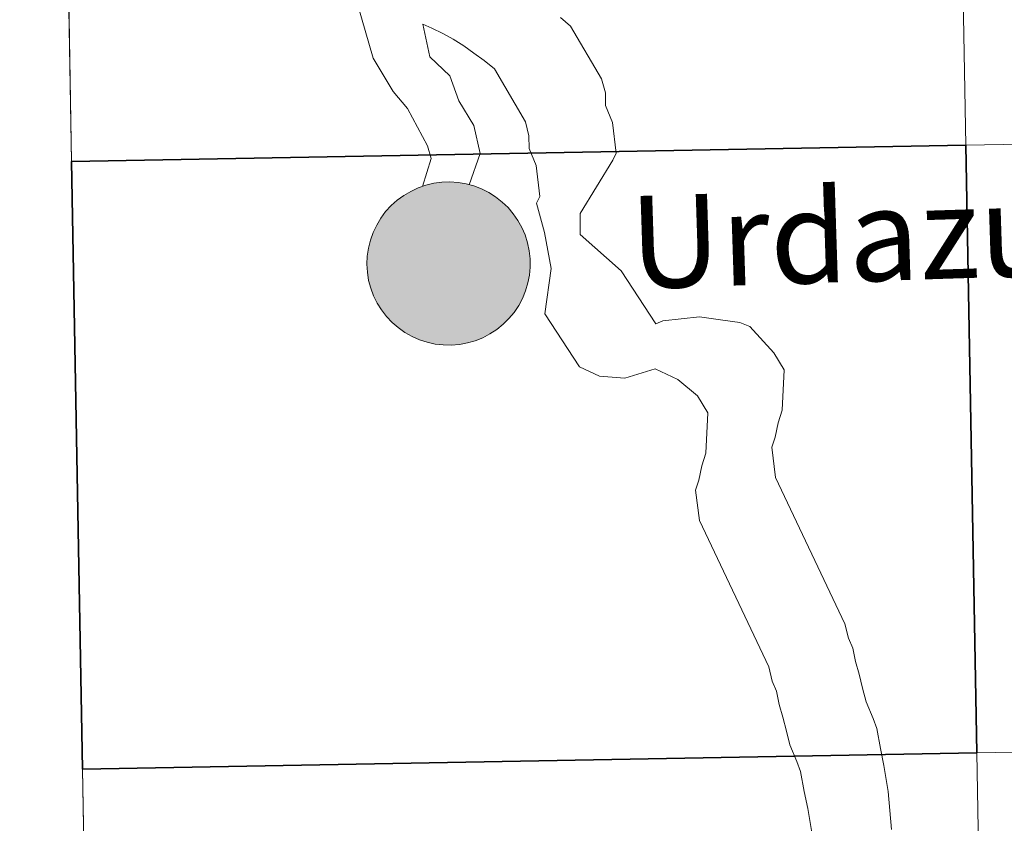
# Model space of a CAD drawing. Units: metres. Extents: x 619135 to 623642, y 4789234 to 4792283.
# Drawn here: x 620002 to 620047, y 4789402 to 4789439 of the extents above; entities that cross this region are included whole.
import ezdxf
from ezdxf.enums import TextEntityAlignment as Align

# ---------------------------------------------------------------- set-up
doc = ezdxf.new("R2010")
doc.units = ezdxf.units.M
doc.header["$MEASUREMENT"] = 0
doc.layers.add('Nivel 63', color=7, linetype='Continuous', lineweight=0)
doc.styles.add('Style-arial', font='arial.shx', dxfattribs={"bigfont": 'arialbig.shx'})

msp = doc.modelspace()

# ---------------------------------------------------------------- hatches: boundary and pattern name
at = {"layer": 'Nivel 63', "linetype": 'Continuous', "lineweight": 0, "extrusion": (0, 0, -1)}
for color, points in [(250, [(-620021.99, 4789424.36), (-620022.36, 4789424.39), (-620022.73, 4789424.46), (-620023.09, 4789424.56), (-620023.43, 4789424.7), (-620023.76, 4789424.88), (-620024.08, 4789425.08), (-620024.36, 4789425.32), (-620024.63, 4789425.58), (-620024.87, 4789425.86), (-620025.08, 4789426.18), (-620025.25, 4789426.5), (-620025.39, 4789426.85), (-620025.5, 4789427.21), (-620025.57, 4789427.57), (-620025.6, 4789427.94), (-620025.6, 4789428.32), (-620025.56, 4789428.69), (-620025.48, 4789429.05), (-620025.37, 4789429.41), (-620025.22, 4789429.75), (-620025.04, 4789430.08), (-620024.83, 4789430.38), (-620024.59, 4789430.67), (-620024.32, 4789430.92), (-620024.02, 4789431.16), (-620023.71, 4789431.36), (-620023.38, 4789431.52), (-620023.03, 4789431.66), (-620022.67, 4789431.75), (-620022.3, 4789431.82), (-620021.93, 4789431.84), (-620021.56, 4789431.83), (-620021.19, 4789431.78), (-620020.82, 4789431.69), (-620020.47, 4789431.57), (-620020.13, 4789431.41), (-620019.81, 4789431.22), (-620019.51, 4789431), (-620019.23, 4789430.76), (-620018.98, 4789430.48), (-620018.76, 4789430.18), (-620018.57, 4789429.86), (-620018.41, 4789429.52), (-620018.28, 4789429.17), (-620018.19, 4789428.81), (-620018.14, 4789428.44), (-620018.12, 4789428.07), (-620018.15, 4789427.7), (-620018.2, 4789427.33), (-620018.3, 4789426.97), (-620018.43, 4789426.62), (-620018.6, 4789426.28), (-620018.79, 4789425.97), (-620019.02, 4789425.67), (-620019.28, 4789425.4), (-620019.56, 4789425.16), (-620019.86, 4789424.94), (-620020.19, 4789424.76), (-620020.53, 4789424.6), (-620020.88, 4789424.49), (-620021.25, 4789424.41), (-620021.62, 4789424.37)]), (250, [(-620021.99, 4789424.36), (-620022.36, 4789424.39), (-620022.73, 4789424.46), (-620023.09, 4789424.56), (-620023.43, 4789424.7), (-620023.76, 4789424.88), (-620024.08, 4789425.08), (-620024.36, 4789425.32), (-620024.63, 4789425.58), (-620024.87, 4789425.86), (-620025.08, 4789426.18), (-620025.25, 4789426.5), (-620025.39, 4789426.85), (-620025.5, 4789427.21), (-620025.57, 4789427.57), (-620025.6, 4789427.94), (-620025.6, 4789428.32), (-620025.56, 4789428.69), (-620025.48, 4789429.05), (-620025.37, 4789429.41), (-620025.22, 4789429.75), (-620025.04, 4789430.08), (-620024.83, 4789430.38), (-620024.59, 4789430.67), (-620024.32, 4789430.92), (-620024.02, 4789431.16), (-620023.71, 4789431.36), (-620023.38, 4789431.52), (-620023.03, 4789431.66), (-620022.67, 4789431.75), (-620022.3, 4789431.82), (-620021.93, 4789431.84), (-620021.56, 4789431.83), (-620021.19, 4789431.78), (-620020.82, 4789431.69), (-620020.47, 4789431.57), (-620020.13, 4789431.41), (-620019.81, 4789431.22), (-620019.51, 4789431), (-620019.23, 4789430.76), (-620018.98, 4789430.48), (-620018.76, 4789430.18), (-620018.57, 4789429.86), (-620018.41, 4789429.52), (-620018.28, 4789429.17), (-620018.19, 4789428.81), (-620018.14, 4789428.44), (-620018.12, 4789428.07), (-620018.15, 4789427.7), (-620018.2, 4789427.33), (-620018.3, 4789426.97), (-620018.43, 4789426.62), (-620018.6, 4789426.28), (-620018.79, 4789425.97), (-620019.02, 4789425.67), (-620019.28, 4789425.4), (-620019.56, 4789425.16), (-620019.86, 4789424.94), (-620020.19, 4789424.76), (-620020.53, 4789424.6), (-620020.88, 4789424.49), (-620021.25, 4789424.41), (-620021.62, 4789424.37)]), (250, [(-620021.99, 4789424.36), (-620022.36, 4789424.39), (-620022.73, 4789424.46), (-620023.09, 4789424.56), (-620023.43, 4789424.7), (-620023.76, 4789424.88), (-620024.08, 4789425.08), (-620024.36, 4789425.32), (-620024.63, 4789425.58), (-620024.87, 4789425.86), (-620025.08, 4789426.18), (-620025.25, 4789426.5), (-620025.39, 4789426.85), (-620025.5, 4789427.21), (-620025.57, 4789427.57), (-620025.6, 4789427.94), (-620025.6, 4789428.32), (-620025.56, 4789428.69), (-620025.48, 4789429.05), (-620025.37, 4789429.41), (-620025.22, 4789429.75), (-620025.04, 4789430.08), (-620024.83, 4789430.38), (-620024.59, 4789430.67), (-620024.32, 4789430.92), (-620024.02, 4789431.16), (-620023.71, 4789431.36), (-620023.38, 4789431.52), (-620023.03, 4789431.66), (-620022.67, 4789431.75), (-620022.3, 4789431.82), (-620021.93, 4789431.84), (-620021.56, 4789431.83), (-620021.19, 4789431.78), (-620020.82, 4789431.69), (-620020.47, 4789431.57), (-620020.13, 4789431.41), (-620019.81, 4789431.22), (-620019.51, 4789431), (-620019.23, 4789430.76), (-620018.98, 4789430.48), (-620018.76, 4789430.18), (-620018.57, 4789429.86), (-620018.41, 4789429.52), (-620018.28, 4789429.17), (-620018.19, 4789428.81), (-620018.14, 4789428.44), (-620018.12, 4789428.07), (-620018.15, 4789427.7), (-620018.2, 4789427.33), (-620018.3, 4789426.97), (-620018.43, 4789426.62), (-620018.6, 4789426.28), (-620018.79, 4789425.97), (-620019.02, 4789425.67), (-620019.28, 4789425.4), (-620019.56, 4789425.16), (-620019.86, 4789424.94), (-620020.19, 4789424.76), (-620020.53, 4789424.6), (-620020.88, 4789424.49), (-620021.25, 4789424.41), (-620021.62, 4789424.37)]), (250, [(-620021.99, 4789424.36), (-620022.36, 4789424.39), (-620022.73, 4789424.46), (-620023.09, 4789424.56), (-620023.43, 4789424.7), (-620023.76, 4789424.88), (-620024.08, 4789425.08), (-620024.36, 4789425.32), (-620024.63, 4789425.58), (-620024.87, 4789425.86), (-620025.08, 4789426.18), (-620025.25, 4789426.5), (-620025.39, 4789426.85), (-620025.5, 4789427.21), (-620025.57, 4789427.57), (-620025.6, 4789427.94), (-620025.6, 4789428.32), (-620025.56, 4789428.69), (-620025.48, 4789429.05), (-620025.37, 4789429.41), (-620025.22, 4789429.75), (-620025.04, 4789430.08), (-620024.83, 4789430.38), (-620024.59, 4789430.67), (-620024.32, 4789430.92), (-620024.02, 4789431.16), (-620023.71, 4789431.36), (-620023.38, 4789431.52), (-620023.03, 4789431.66), (-620022.67, 4789431.75), (-620022.3, 4789431.82), (-620021.93, 4789431.84), (-620021.56, 4789431.83), (-620021.19, 4789431.78), (-620020.82, 4789431.69), (-620020.47, 4789431.57), (-620020.13, 4789431.41), (-620019.81, 4789431.22), (-620019.51, 4789431), (-620019.23, 4789430.76), (-620018.98, 4789430.48), (-620018.76, 4789430.18), (-620018.57, 4789429.86), (-620018.41, 4789429.52), (-620018.28, 4789429.17), (-620018.19, 4789428.81), (-620018.14, 4789428.44), (-620018.12, 4789428.07), (-620018.15, 4789427.7), (-620018.2, 4789427.33), (-620018.3, 4789426.97), (-620018.43, 4789426.62), (-620018.6, 4789426.28), (-620018.79, 4789425.97), (-620019.02, 4789425.67), (-620019.28, 4789425.4), (-620019.56, 4789425.16), (-620019.86, 4789424.94), (-620020.19, 4789424.76), (-620020.53, 4789424.6), (-620020.88, 4789424.49), (-620021.25, 4789424.41), (-620021.62, 4789424.37)]), (7, [(-620021.9, 4789426.43), (-620022.07, 4789426.45), (-620022.23, 4789426.47), (-620022.39, 4789426.52), (-620022.55, 4789426.58), (-620022.69, 4789426.65), (-620022.83, 4789426.74), (-620022.96, 4789426.85), (-620023.08, 4789426.96), (-620023.19, 4789427.09), (-620023.28, 4789427.23), (-620023.36, 4789427.37), (-620023.43, 4789427.52), (-620023.48, 4789427.68), (-620023.51, 4789427.85), (-620023.53, 4789428.01), (-620023.53, 4789428.18), (-620023.51, 4789428.34), (-620023.48, 4789428.5), (-620023.43, 4789428.66), (-620023.37, 4789428.82), (-620023.29, 4789428.96), (-620023.2, 4789429.1), (-620023.09, 4789429.23), (-620022.97, 4789429.34), (-620022.84, 4789429.45), (-620022.7, 4789429.54), (-620022.56, 4789429.62), (-620022.4, 4789429.68), (-620022.24, 4789429.72), (-620022.08, 4789429.75), (-620021.91, 4789429.76), (-620021.75, 4789429.76), (-620021.58, 4789429.74), (-620021.42, 4789429.7), (-620021.26, 4789429.65), (-620021.11, 4789429.58), (-620020.97, 4789429.5), (-620020.83, 4789429.4), (-620020.71, 4789429.3), (-620020.59, 4789429.17), (-620020.49, 4789429.04), (-620020.41, 4789428.9), (-620020.33, 4789428.75), (-620020.28, 4789428.6), (-620020.24, 4789428.43), (-620020.21, 4789428.27), (-620020.2, 4789428.1), (-620020.21, 4789427.94), (-620020.23, 4789427.77), (-620020.27, 4789427.61), (-620020.33, 4789427.46), (-620020.4, 4789427.31), (-620020.49, 4789427.16), (-620020.59, 4789427.03), (-620020.7, 4789426.91), (-620020.82, 4789426.8), (-620020.96, 4789426.7), (-620021.1, 4789426.62), (-620021.25, 4789426.55), (-620021.41, 4789426.5), (-620021.57, 4789426.46), (-620021.74, 4789426.44)]), (7, [(-620021.9, 4789426.43), (-620022.07, 4789426.45), (-620022.23, 4789426.47), (-620022.39, 4789426.52), (-620022.55, 4789426.58), (-620022.69, 4789426.65), (-620022.83, 4789426.74), (-620022.96, 4789426.85), (-620023.08, 4789426.96), (-620023.19, 4789427.09), (-620023.28, 4789427.23), (-620023.36, 4789427.37), (-620023.43, 4789427.52), (-620023.48, 4789427.68), (-620023.51, 4789427.85), (-620023.53, 4789428.01), (-620023.53, 4789428.18), (-620023.51, 4789428.34), (-620023.48, 4789428.5), (-620023.43, 4789428.66), (-620023.37, 4789428.82), (-620023.29, 4789428.96), (-620023.2, 4789429.1), (-620023.09, 4789429.23), (-620022.97, 4789429.34), (-620022.84, 4789429.45), (-620022.7, 4789429.54), (-620022.56, 4789429.62), (-620022.4, 4789429.68), (-620022.24, 4789429.72), (-620022.08, 4789429.75), (-620021.91, 4789429.76), (-620021.75, 4789429.76), (-620021.58, 4789429.74), (-620021.42, 4789429.7), (-620021.26, 4789429.65), (-620021.11, 4789429.58), (-620020.97, 4789429.5), (-620020.83, 4789429.4), (-620020.71, 4789429.3), (-620020.59, 4789429.17), (-620020.49, 4789429.04), (-620020.41, 4789428.9), (-620020.33, 4789428.75), (-620020.28, 4789428.6), (-620020.24, 4789428.43), (-620020.21, 4789428.27), (-620020.2, 4789428.1), (-620020.21, 4789427.94), (-620020.23, 4789427.77), (-620020.27, 4789427.61), (-620020.33, 4789427.46), (-620020.4, 4789427.31), (-620020.49, 4789427.16), (-620020.59, 4789427.03), (-620020.7, 4789426.91), (-620020.82, 4789426.8), (-620020.96, 4789426.7), (-620021.1, 4789426.62), (-620021.25, 4789426.55), (-620021.41, 4789426.5), (-620021.57, 4789426.46), (-620021.74, 4789426.44)]), (7, [(-620021.9, 4789426.43), (-620022.07, 4789426.45), (-620022.23, 4789426.47), (-620022.39, 4789426.52), (-620022.55, 4789426.58), (-620022.69, 4789426.65), (-620022.83, 4789426.74), (-620022.96, 4789426.85), (-620023.08, 4789426.96), (-620023.19, 4789427.09), (-620023.28, 4789427.23), (-620023.36, 4789427.37), (-620023.43, 4789427.52), (-620023.48, 4789427.68), (-620023.51, 4789427.85), (-620023.53, 4789428.01), (-620023.53, 4789428.18), (-620023.51, 4789428.34), (-620023.48, 4789428.5), (-620023.43, 4789428.66), (-620023.37, 4789428.82), (-620023.29, 4789428.96), (-620023.2, 4789429.1), (-620023.09, 4789429.23), (-620022.97, 4789429.34), (-620022.84, 4789429.45), (-620022.7, 4789429.54), (-620022.56, 4789429.62), (-620022.4, 4789429.68), (-620022.24, 4789429.72), (-620022.08, 4789429.75), (-620021.91, 4789429.76), (-620021.75, 4789429.76), (-620021.58, 4789429.74), (-620021.42, 4789429.7), (-620021.26, 4789429.65), (-620021.11, 4789429.58), (-620020.97, 4789429.5), (-620020.83, 4789429.4), (-620020.71, 4789429.3), (-620020.59, 4789429.17), (-620020.49, 4789429.04), (-620020.41, 4789428.9), (-620020.33, 4789428.75), (-620020.28, 4789428.6), (-620020.24, 4789428.43), (-620020.21, 4789428.27), (-620020.2, 4789428.1), (-620020.21, 4789427.94), (-620020.23, 4789427.77), (-620020.27, 4789427.61), (-620020.33, 4789427.46), (-620020.4, 4789427.31), (-620020.49, 4789427.16), (-620020.59, 4789427.03), (-620020.7, 4789426.91), (-620020.82, 4789426.8), (-620020.96, 4789426.7), (-620021.1, 4789426.62), (-620021.25, 4789426.55), (-620021.41, 4789426.5), (-620021.57, 4789426.46), (-620021.74, 4789426.44)]), (7, [(-620021.9, 4789426.43), (-620022.07, 4789426.45), (-620022.23, 4789426.47), (-620022.39, 4789426.52), (-620022.55, 4789426.58), (-620022.69, 4789426.65), (-620022.83, 4789426.74), (-620022.96, 4789426.85), (-620023.08, 4789426.96), (-620023.19, 4789427.09), (-620023.28, 4789427.23), (-620023.36, 4789427.37), (-620023.43, 4789427.52), (-620023.48, 4789427.68), (-620023.51, 4789427.85), (-620023.53, 4789428.01), (-620023.53, 4789428.18), (-620023.51, 4789428.34), (-620023.48, 4789428.5), (-620023.43, 4789428.66), (-620023.37, 4789428.82), (-620023.29, 4789428.96), (-620023.2, 4789429.1), (-620023.09, 4789429.23), (-620022.97, 4789429.34), (-620022.84, 4789429.45), (-620022.7, 4789429.54), (-620022.56, 4789429.62), (-620022.4, 4789429.68), (-620022.24, 4789429.72), (-620022.08, 4789429.75), (-620021.91, 4789429.76), (-620021.75, 4789429.76), (-620021.58, 4789429.74), (-620021.42, 4789429.7), (-620021.26, 4789429.65), (-620021.11, 4789429.58), (-620020.97, 4789429.5), (-620020.83, 4789429.4), (-620020.71, 4789429.3), (-620020.59, 4789429.17), (-620020.49, 4789429.04), (-620020.41, 4789428.9), (-620020.33, 4789428.75), (-620020.28, 4789428.6), (-620020.24, 4789428.43), (-620020.21, 4789428.27), (-620020.2, 4789428.1), (-620020.21, 4789427.94), (-620020.23, 4789427.77), (-620020.27, 4789427.61), (-620020.33, 4789427.46), (-620020.4, 4789427.31), (-620020.49, 4789427.16), (-620020.59, 4789427.03), (-620020.7, 4789426.91), (-620020.82, 4789426.8), (-620020.96, 4789426.7), (-620021.1, 4789426.62), (-620021.25, 4789426.55), (-620021.41, 4789426.5), (-620021.57, 4789426.46), (-620021.74, 4789426.44)])]:
    msp.add_hatch(color=color, dxfattribs=at).paths.add_polyline_path(points)

# ---------------------------------------------------------------- linework, layer by layer
at = {"layer": 'Nivel 63', "color": 7, "linetype": 'Continuous', "lineweight": 0}
for p, q in [((620004.09, 4789460.64, -0.24), (620004.59, 4789432.78, -0.24)), ((620005.09, 4789404.92, -0.24), (620005.59, 4789377.06, -0.24))]:
    msp.add_line(p, q, dxfattribs=at)
at = {"layer": 'Nivel 63', "color": 7, "linetype": 'Continuous', "lineweight": 30}
msp.add_line((620004.59, 4789432.78, -0.24), (620005.09, 4789404.92, -0.24), dxfattribs=at)
at = {"layer": 'Nivel 63', "color": 7, "linetype": 'Continuous', "lineweight": 0, "flags": 128}
for points, elevation in [([(620004.59, 4789432.78), (620045.57, 4789433.52), (620045.07, 4789461.38), (620004.09, 4789460.64)], -0.24), ([(620020.67, 4789431.63), (620021.07, 4789432.91), (620020.9, 4789433.5), (620019.98, 4789435.21), (620019.33, 4789435.98), (620018.41, 4789437.51), (620017.7, 4789439.94)], 0.01), ([(620042.17, 4789402.16), (620042.02, 4789403.89), (620041.82, 4789405.09), (620041.66, 4789405.86), (620041.49, 4789406.78), (620041.33, 4789407.24), (620041.01, 4789408.01), (620040.84, 4789408.63), (620040.68, 4789409.27), (620040.52, 4789409.86), (620040.39, 4789410.47), (620040.2, 4789410.93), (620040.03, 4789411.58), (620036.85, 4789418.29), (620036.68, 4789419.68), (620036.83, 4789420.14), (620036.97, 4789420.79), (620037.15, 4789421.38), (620037.25, 4789423.23), (620036.77, 4789424), (620035.68, 4789425.22), (620035.21, 4789425.4), (620034.44, 4789425.51), (620033.36, 4789425.65), (620031.69, 4789425.47), (620031.36, 4789425.34), (620029.78, 4789427.76), (620027.9, 4789429.43), (620027.89, 4789430.39), (620029.4, 4789432.84), (620029.55, 4789433.16), (620029.38, 4789434.57), (620029.06, 4789435.34), (620029.05, 4789435.92), (620028.88, 4789436.57), (620027.46, 4789438.99), (620027, 4789439.38)], 0.01), ([(620022.81, 4789431.71), (620023.32, 4789433.15), (620023.02, 4789434.43), (620022.34, 4789435.56), (620021.92, 4789436.7), (620021, 4789437.57), (620020.68, 4789439.07)], 0.01), ([(620038.53, 4789401.92), (620038.33, 4789403.12), (620038.16, 4789403.89), (620037.99, 4789404.81), (620037.83, 4789405.27), (620037.51, 4789406.04), (620037.35, 4789406.66), (620037.19, 4789407.3), (620037.02, 4789407.89), (620036.89, 4789408.5), (620036.7, 4789408.96), (620036.54, 4789409.61), (620033.36, 4789416.32), (620033.18, 4789417.71), (620033.33, 4789418.17), (620033.48, 4789418.82), (620033.66, 4789419.41), (620033.75, 4789421.26), (620033.28, 4789422.03), (620032.37, 4789422.79), (620032.12, 4789422.91), (620031.33, 4789423.27), (620029.94, 4789422.84), (620028.78, 4789422.93), (620027.86, 4789423.37), (620026.28, 4789425.79), (620026.57, 4789427.87), (620026.26, 4789429.53), (620025.9, 4789430.87), (620026.05, 4789431.18), (620025.88, 4789432.6), (620025.56, 4789433.37), (620025.55, 4789433.96), (620025.39, 4789434.6), (620023.97, 4789437.02), (620023.5, 4789437.41), (620023.03, 4789437.75), (620022.56, 4789438.08), (620022.07, 4789438.38), (620021.6, 4789438.65), (620021.1, 4789438.89), (620020.68, 4789439.07)], 0.01), ([(620005.59, 4789377.06), (620046.57, 4789377.8), (620046.07, 4789405.66), (620005.09, 4789404.92)], -0.24)]:
    msp.add_lwpolyline(points, dxfattribs=dict(at, elevation=elevation))
at = {"layer": 'Nivel 63', "color": 7, "linetype": 'Continuous', "lineweight": 30, "elevation": -0.24, "flags": 128}
msp.add_lwpolyline([(620005.09, 4789404.92), (620046.07, 4789405.66), (620045.57, 4789433.52), (620004.59, 4789432.78)], dxfattribs=at)
at = {"layer": 'Nivel 63', "color": 7, "linetype": 'Continuous', "lineweight": 0, "elevation": 0.01, "flags": 128}
msp.add_lwpolyline([(620018.12, 4789428.07), (620018.14, 4789428.44), (620018.19, 4789428.81), (620018.28, 4789429.17), (620018.41, 4789429.52), (620018.57, 4789429.86), (620018.76, 4789430.18), (620018.98, 4789430.48), (620019.23, 4789430.76), (620019.51, 4789431), (620019.81, 4789431.22), (620020.13, 4789431.41), (620020.47, 4789431.57), (620020.82, 4789431.69), (620021.19, 4789431.78), (620021.56, 4789431.83), (620021.93, 4789431.84), (620022.3, 4789431.82), (620022.67, 4789431.75), (620023.03, 4789431.66), (620023.38, 4789431.52), (620023.71, 4789431.36), (620024.02, 4789431.16), (620024.32, 4789430.92), (620024.59, 4789430.67), (620024.83, 4789430.38), (620025.04, 4789430.08), (620025.22, 4789429.75), (620025.37, 4789429.41), (620025.48, 4789429.05), (620025.56, 4789428.69), (620025.6, 4789428.32), (620025.6, 4789427.94), (620025.57, 4789427.57), (620025.5, 4789427.21), (620025.39, 4789426.85), (620025.25, 4789426.5), (620025.08, 4789426.18), (620024.87, 4789425.86), (620024.63, 4789425.58), (620024.36, 4789425.32), (620024.08, 4789425.08), (620023.76, 4789424.88), (620023.43, 4789424.7), (620023.09, 4789424.56), (620022.73, 4789424.46), (620022.36, 4789424.39), (620021.99, 4789424.36), (620021.62, 4789424.37), (620021.25, 4789424.41), (620020.88, 4789424.49), (620020.53, 4789424.6), (620020.19, 4789424.76), (620019.86, 4789424.94), (620019.56, 4789425.16), (620019.28, 4789425.4), (620019.02, 4789425.67), (620018.79, 4789425.97), (620018.6, 4789426.28), (620018.43, 4789426.62), (620018.3, 4789426.97), (620018.2, 4789427.33), (620018.15, 4789427.7)], close=True, dxfattribs=at)
msp.add_lwpolyline([(620018.12, 4789428.07), (620018.14, 4789428.44), (620018.19, 4789428.81), (620018.28, 4789429.17), (620018.41, 4789429.52), (620018.57, 4789429.86), (620018.76, 4789430.18), (620018.98, 4789430.48), (620019.23, 4789430.76), (620019.51, 4789431), (620019.81, 4789431.22), (620020.13, 4789431.41), (620020.47, 4789431.57), (620020.82, 4789431.69), (620021.19, 4789431.78), (620021.56, 4789431.83), (620021.93, 4789431.84), (620022.3, 4789431.82), (620022.67, 4789431.75), (620023.03, 4789431.66), (620023.38, 4789431.52), (620023.71, 4789431.36), (620024.02, 4789431.16), (620024.32, 4789430.92), (620024.59, 4789430.67), (620024.83, 4789430.38), (620025.04, 4789430.08), (620025.22, 4789429.75), (620025.37, 4789429.41), (620025.48, 4789429.05), (620025.56, 4789428.69), (620025.6, 4789428.32), (620025.6, 4789427.94), (620025.57, 4789427.57), (620025.5, 4789427.21), (620025.39, 4789426.85), (620025.25, 4789426.5), (620025.08, 4789426.18), (620024.87, 4789425.86), (620024.63, 4789425.58), (620024.36, 4789425.32), (620024.08, 4789425.08), (620023.76, 4789424.88), (620023.43, 4789424.7), (620023.09, 4789424.56), (620022.73, 4789424.46), (620022.36, 4789424.39), (620021.99, 4789424.36), (620021.62, 4789424.37), (620021.25, 4789424.41), (620020.88, 4789424.49), (620020.53, 4789424.6), (620020.19, 4789424.76), (620019.86, 4789424.94), (620019.56, 4789425.16), (620019.28, 4789425.4), (620019.02, 4789425.67), (620018.79, 4789425.97), (620018.6, 4789426.28), (620018.43, 4789426.62), (620018.3, 4789426.97), (620018.2, 4789427.33), (620018.15, 4789427.7)], close=True, dxfattribs=at)
msp.add_lwpolyline([(620018.12, 4789428.07), (620018.14, 4789428.44), (620018.19, 4789428.81), (620018.28, 4789429.17), (620018.41, 4789429.52), (620018.57, 4789429.86), (620018.76, 4789430.18), (620018.98, 4789430.48), (620019.23, 4789430.76), (620019.51, 4789431), (620019.81, 4789431.22), (620020.13, 4789431.41), (620020.47, 4789431.57), (620020.82, 4789431.69), (620021.19, 4789431.78), (620021.56, 4789431.83), (620021.93, 4789431.84), (620022.3, 4789431.82), (620022.67, 4789431.75), (620023.03, 4789431.66), (620023.38, 4789431.52), (620023.71, 4789431.36), (620024.02, 4789431.16), (620024.32, 4789430.92), (620024.59, 4789430.67), (620024.83, 4789430.38), (620025.04, 4789430.08), (620025.22, 4789429.75), (620025.37, 4789429.41), (620025.48, 4789429.05), (620025.56, 4789428.69), (620025.6, 4789428.32), (620025.6, 4789427.94), (620025.57, 4789427.57), (620025.5, 4789427.21), (620025.39, 4789426.85), (620025.25, 4789426.5), (620025.08, 4789426.18), (620024.87, 4789425.86), (620024.63, 4789425.58), (620024.36, 4789425.32), (620024.08, 4789425.08), (620023.76, 4789424.88), (620023.43, 4789424.7), (620023.09, 4789424.56), (620022.73, 4789424.46), (620022.36, 4789424.39), (620021.99, 4789424.36), (620021.62, 4789424.37), (620021.25, 4789424.41), (620020.88, 4789424.49), (620020.53, 4789424.6), (620020.19, 4789424.76), (620019.86, 4789424.94), (620019.56, 4789425.16), (620019.28, 4789425.4), (620019.02, 4789425.67), (620018.79, 4789425.97), (620018.6, 4789426.28), (620018.43, 4789426.62), (620018.3, 4789426.97), (620018.2, 4789427.33), (620018.15, 4789427.7)], close=True, dxfattribs=at)
msp.add_lwpolyline([(620018.12, 4789428.07), (620018.14, 4789428.44), (620018.19, 4789428.81), (620018.28, 4789429.17), (620018.41, 4789429.52), (620018.57, 4789429.86), (620018.76, 4789430.18), (620018.98, 4789430.48), (620019.23, 4789430.76), (620019.51, 4789431), (620019.81, 4789431.22), (620020.13, 4789431.41), (620020.47, 4789431.57), (620020.82, 4789431.69), (620021.19, 4789431.78), (620021.56, 4789431.83), (620021.93, 4789431.84), (620022.3, 4789431.82), (620022.67, 4789431.75), (620023.03, 4789431.66), (620023.38, 4789431.52), (620023.71, 4789431.36), (620024.02, 4789431.16), (620024.32, 4789430.92), (620024.59, 4789430.67), (620024.83, 4789430.38), (620025.04, 4789430.08), (620025.22, 4789429.75), (620025.37, 4789429.41), (620025.48, 4789429.05), (620025.56, 4789428.69), (620025.6, 4789428.32), (620025.6, 4789427.94), (620025.57, 4789427.57), (620025.5, 4789427.21), (620025.39, 4789426.85), (620025.25, 4789426.5), (620025.08, 4789426.18), (620024.87, 4789425.86), (620024.63, 4789425.58), (620024.36, 4789425.32), (620024.08, 4789425.08), (620023.76, 4789424.88), (620023.43, 4789424.7), (620023.09, 4789424.56), (620022.73, 4789424.46), (620022.36, 4789424.39), (620021.99, 4789424.36), (620021.62, 4789424.37), (620021.25, 4789424.41), (620020.88, 4789424.49), (620020.53, 4789424.6), (620020.19, 4789424.76), (620019.86, 4789424.94), (620019.56, 4789425.16), (620019.28, 4789425.4), (620019.02, 4789425.67), (620018.79, 4789425.97), (620018.6, 4789426.28), (620018.43, 4789426.62), (620018.3, 4789426.97), (620018.2, 4789427.33), (620018.15, 4789427.7)], close=True, dxfattribs=at)
at = {"layer": 'Nivel 63', "color": 7, "linetype": 'Continuous', "lineweight": 0}
for points in [[(619187.97, 4789233.63, -0.24), (619134.66, 4792203.18, -0.24), (623589.04, 4792283.17, -0.24), (623642.34, 4789313.61, -0.24)], [(620086.05, 4789462.12, -0.24), (620086.55, 4789434.26, -0.24), (620045.57, 4789433.52, -0.24), (620045.07, 4789461.38, -0.24)], [(620045.07, 4789461.38, -0.24), (620045.57, 4789433.52, -0.24), (620004.59, 4789432.78, -0.24), (620004.09, 4789460.64, -0.24)], [(620086.55, 4789434.26, -0.24), (620087.05, 4789406.4, -0.24), (620046.07, 4789405.66, -0.24), (620045.57, 4789433.52, -0.24)], [(620087.05, 4789406.4, -0.24), (620087.55, 4789378.54, -0.24), (620046.57, 4789377.8, -0.24), (620046.07, 4789405.66, -0.24)], [(620046.07, 4789405.66, -0.24), (620046.57, 4789377.8, -0.24), (620005.59, 4789377.06, -0.24), (620005.09, 4789404.92, -0.24)]]:
    msp.add_3dface(points, dxfattribs=at)
at = {"layer": 'Nivel 63', "color": 7, "linetype": 'Continuous', "lineweight": 30}
msp.add_3dface([(620045.57, 4789433.52, -0.24), (620046.07, 4789405.66, -0.24), (620005.09, 4789404.92, -0.24), (620004.59, 4789432.78, -0.24)], dxfattribs=at)

# ---------------------------------------------------------------- texts
at = {"layer": 'Nivel 63', "color": 7, "linetype": 'Continuous', "lineweight": 0, "style": 'Style-arial'}
msp.add_text('Urdazubi / Urdax', height=4.24452, rotation=1.8408, dxfattribs=at).set_placement((620053.018, 4789429.795, 0.01), align=Align.MIDDLE_CENTER)

doc.saveas('drawing.dxf')
